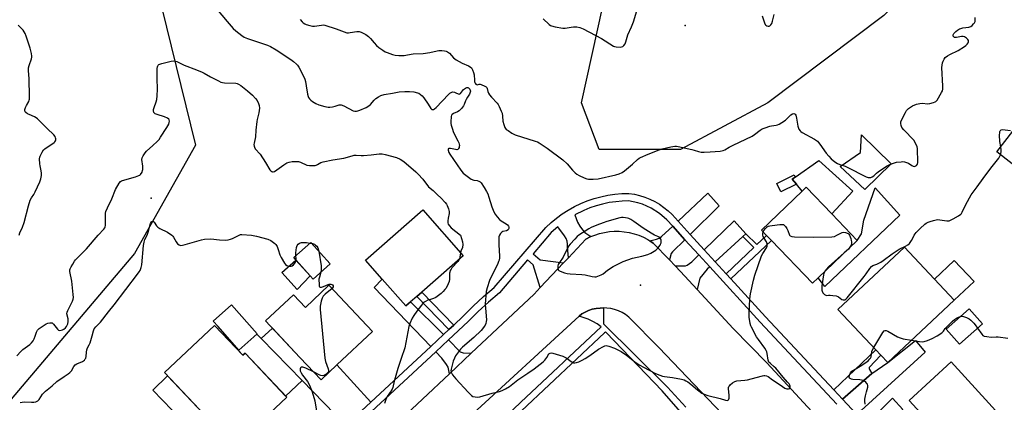
# Model space of a CAD drawing. Units: inches. Extents: x 1291762 to 1297762, y 509450 to 513451.
# Drawn here: x 1292230 to 1292747, y 512912 to 513113 of the extents above; entities that cross this region are included whole.
import ezdxf

# ---------------------------------------------------------------- set-up
doc = ezdxf.new("R2010")
doc.units = ezdxf.units.IN
doc.header["$MEASUREMENT"] = 0
for name, color, linetype in [('BLDG-Footprint', 5, 'Continuous'), ('CULTRL-Pad', 6, 'Continuous'), ('ELEV-Spot Elevation', 7, 'Continuous'), ('NTRL-Trees', 3, 'Continuous'), ('TRANS-Driveway', 251, 'Continuous'), ('TRANS-Non Street Sidewalk', 7, 'Continuous'), ('TRANS-Road', 130, 'Continuous'), ('TRANS-Street Sidewalk', 7, 'Continuous'), ('Undefined', 1, 'Continuous')]:
    doc.layers.add(name, color=color, linetype=linetype)

msp = doc.modelspace()

# ---------------------------------------------------------------- linework, layer by layer
at = {"layer": 'BLDG-Footprint'}
for points, elevation in [([(1292763.17, 513045.67), (1292754.68, 513034.88), (1292743.22, 513043.89), (1292751.7, 513054.68)], 342.9), ([(1292649.41, 512977.74), (1292646.35, 512974.82), (1292624.87, 512997.29), (1292622.31, 512999.95), (1292619.64, 513002.75), (1292641.05, 513023.22), (1292643.13, 513025.22), (1292656.49, 513011.25), (1292669.84, 512997.28)], 330.12), ([(1292435.2, 512965.06), (1292432.69, 512962.86), (1292420.31, 512976.96), (1292411.58, 512986.89), (1292441.66, 513013.32), (1292462.77, 512989.28), (1292441.05, 512970.19), (1292438.41, 512967.88)], 333), ([(1292392.86, 512984.96), (1292383.93, 512976.98), (1292382.44, 512978.66), (1292375, 512987), (1292373.84, 512988.3), (1292382.77, 512996.27)], 334.25), ([(1292720.86, 512965.93), (1292685.95, 512933.18), (1292682.35, 512937.03), (1292679.66, 512939.89), (1292659.79, 512961.07), (1292694.7, 512993.82)], 331.34), ([(1292392.29, 512973.77), (1292415.14, 512949.47), (1292396.47, 512931.91), (1292388.15, 512924.09), (1292377.09, 512935.85), (1292359.05, 512955.04), (1292373.68, 512968.8), (1292379.93, 512962.14)], 334.48), ([(1292352.89, 512946.73), (1292344.96, 512939.71), (1292334.04, 512952.04), (1292331.49, 512954.92), (1292341.09, 512963.42), (1292354.56, 512948.21)], 335.92), ([(1292735.76, 512953.48), (1292723.68, 512942.86), (1292716.72, 512950.76), (1292728.81, 512961.39)], 332.24), ([(1292332.23, 512952.67), (1292347.04, 512937), (1292348.21, 512938.11), (1292370.13, 512914.89), (1292342.66, 512888.95), (1292305.94, 512927.84)], 354.45), ([(1292746.3, 512904), (1292724.3, 512883.78), (1292719.94, 512888.53), (1292717.61, 512891.06), (1292697.24, 512913.23), (1292719.24, 512933.44)], 333.76)]:
    msp.add_lwpolyline(points, close=True, dxfattribs=dict(at, elevation=elevation))
at = {"layer": 'CULTRL-Pad'}
for points in [[(1292687.7, 513037.63), (1292673.88, 513024.01), (1292660.93, 513036.17), (1292671.64, 513043.56), (1292672.13, 513052.85)], [(1292649.76, 513039.34), (1292667.53, 513023.18), (1292656.49, 513011.25), (1292643.13, 513025.22), (1292641.05, 513023.22), (1292638, 513026.84), (1292635.8, 513029.45), (1292637.34, 513030.54)], [(1292692.34, 513010.65), (1292652.84, 512973.19), (1292649.41, 512977.74), (1292669.84, 512997.28), (1292672.13, 513000.8), (1292673.39, 513007.97), (1292679.34, 513025.03)], [(1292382.44, 512978.66), (1292375.69, 512971.55), (1292367.5, 512980.5), (1292374.99, 512987)], [(1292731.31, 512975.74), (1292720.86, 512965.93), (1292710.48, 512977), (1292720.94, 512986.8)], [(1292356.74, 512945.71), (1292378.18, 512923.72), (1292369.51, 512915.54), (1292348.21, 512938.11), (1292347.04, 512937), (1292344.7, 512939.47), (1292344.96, 512939.71), (1292352.89, 512946.73), (1292354.42, 512948.08)]]:
    msp.add_lwpolyline(points, close=True, dxfattribs=at)
at = {"layer": 'ELEV-Spot Elevation'}
for p in [(1292579.46, 513110.19, 326.79), (1292298.89, 513019.52, 333.02), (1292555.99, 512973.73, 328.7)]:
    msp.add_point(p, dxfattribs=at)
at = {"layer": 'NTRL-Trees'}
for points in [[(1291840.76, 513450.75), (1291891.17, 513415.85), (1291934.67, 513450.74), (1292333, 513450.7), (1292318.3, 513443.28), (1292303.43, 513429.79), (1292277.84, 513393.04), (1292244.82, 513331.75), (1292224.64, 513294.3), (1292221.52, 513233.53), (1292304.27, 513120.12), (1292322.23, 513047.42), (1292290.09, 512990.44), (1292202.82, 512887.6), (1292042.96, 512735.78), (1291964.96, 512661.72), (1291800.75, 512539.83), (1291762.18, 512504.89), (1291762.26, 513450.75)], [(1292577.04, 513045.17), (1292534.28, 513045.17), (1292525.11, 513069.61), (1292541.91, 513145.98), (1292578.57, 513182.64), (1292671.74, 513204.02), (1292702.29, 513199.44), (1292716.04, 513182.64), (1292717.56, 513156.67), (1292705.35, 513136.81), (1292683.96, 513115.43), (1292622.87, 513069.61)]]:
    msp.add_lwpolyline(points, close=True, dxfattribs=at)
at = {"layer": 'TRANS-Driveway'}
for points in [[(1292582.18, 513000.46), (1292575.8, 513007.45), (1292591.45, 513022.22), (1292597.37, 513015.41)], [(1292611.41, 513000.84), (1292609.77, 512999.33), (1292595.34, 512986.04), (1292589.49, 512992.45), (1292605.2, 513007.65)], [(1292579.38, 512997.71), (1292572.79, 512991.34), (1292572.16, 512990.48), (1292571.25, 512987.08), (1292562.75, 512995.82), (1292560.95, 512997.02), (1292564.4, 512997.89), (1292565.77, 512998.43), (1292567.12, 512999.41), (1292572.95, 513004.76)], [(1292592.46, 512983.38), (1292591.1, 512982.13), (1292587.26, 512977.44), (1292585.89, 512971.5), (1292577.05, 512981.06), (1292574.23, 512984.03), (1292578.52, 512983.92), (1292579.6, 512984.04), (1292580.48, 512984.34), (1292582.97, 512986.15), (1292586.67, 512989.73)], [(1292452.42, 512947.82), (1292445.8, 512941.65), (1292416.1, 512972.49), (1292420.31, 512976.96), (1292432.69, 512962.86), (1292435.2, 512965.06)], [(1292414.39, 512912.41), (1292401.84, 512900.72), (1292401.2, 512900.12), (1292378.18, 512923.72), (1292356.74, 512945.71), (1292362.62, 512951.24), (1292377.09, 512935.85), (1292388.15, 512924.09), (1292396.47, 512931.91)], [(1292467.07, 512938), (1292455.69, 512927.29), (1292454.95, 512930.63), (1292454.14, 512932.2), (1292451.71, 512935.51), (1292448.52, 512938.83), (1292455.19, 512945.04), (1292461.18, 512938.84), (1292461.77, 512938.52), (1292462.78, 512938.28)], [(1292669.5, 512906.09), (1292662.23, 512913.87), (1292677.58, 512927.34), (1292685.95, 512933.18), (1292700.47, 512944.7), (1292705.62, 512938.57), (1292671.91, 512907.93)], [(1292342.66, 512888.95), (1292339.09, 512885.23), (1292335.29, 512881.8), (1292299.83, 512918.56), (1292307.48, 512926.2)], [(1292680.1, 512894.77), (1292674.6, 512900.65), (1292688.46, 512914.4), (1292693.81, 512908.46)]]:
    msp.add_lwpolyline(points, close=True, dxfattribs=at)
at = {"layer": 'TRANS-Non Street Sidewalk'}
for points in [[(1292638, 513026.84), (1292629.86, 513022.93), (1292627.59, 513027.19), (1292636.85, 513031.72), (1292637.34, 513030.54), (1292635.8, 513029.45)], [(1292603.53, 512977.07), (1292601.04, 512979.79), (1292615.62, 512993.61), (1292609.77, 512999.33), (1292611.41, 513000.84), (1292617.24, 512995.14), (1292622.31, 512999.95), (1292624.87, 512997.29)], [(1292457.85, 512952.87), (1292455.29, 512950.49), (1292438.41, 512967.88), (1292441.05, 512970.19)], [(1292677.58, 512927.34), (1292662.23, 512913.87), (1292657.68, 512918.72), (1292679.66, 512939.9), (1292682.35, 512937.03), (1292676.27, 512930.46), (1292676.19, 512930.02), (1292676.35, 512929.48)]]:
    msp.add_lwpolyline(points, close=True, dxfattribs=at)
at = {"layer": 'TRANS-Road'}
for points in [[(1292427.31, 512900.58), (1292455.69, 512927.29), (1292467.07, 512938), (1292500.09, 512969.08), (1292503.31, 512972.51), (1292515.65, 512985.62), (1292518.13, 512988.25), (1292527.25, 512997.94), (1292529.59, 512999.12), (1292529.95, 512999.29), (1292532.01, 513000.14), (1292534.5, 513000.95), (1292537.06, 513001.55), (1292539.65, 513001.95), (1292542.27, 513002.15), (1292544.89, 513002.13), (1292547.5, 513001.9), (1292550.09, 513001.47), (1292552.63, 513000.83), (1292555.12, 512999.99), (1292557.53, 512998.96), (1292559.85, 512997.74), (1292560.95, 512997.02), (1292562.75, 512995.82), (1292571.25, 512987.08), (1292574.23, 512984.03), (1292577.05, 512981.06), (1292585.89, 512971.5), (1292604.75, 512950.97), (1292622.4, 512932.95), (1292648.13, 512905.08)], [(1292631.95, 512871.61), (1292565.9, 512940.94), (1292549.83, 512957.06), (1292548.13, 512958.31), (1292546.33, 512959.39), (1292544.42, 512960.28), (1292542.44, 512960.99), (1292540.4, 512961.5), (1292538.32, 512961.8), (1292536.63, 512961.86), (1292534.79, 512961.79), (1292532.69, 512961.6), (1292530.64, 512961.15), (1292528.64, 512960.5), (1292525.13, 512958.79), (1292523.74, 512957.51), (1292465.86, 512904.19)]]:
    msp.add_lwpolyline(points, dxfattribs=at)
at = {"layer": 'TRANS-Street Sidewalk'}
for points in [[(1292401.84, 512900.72), (1292414.39, 512912.41), (1292445.8, 512941.65), (1292452.42, 512947.82), (1292455.29, 512950.49), (1292457.85, 512952.87), (1292462.77, 512957.45), (1292468.02, 512962.72), (1292473.47, 512967.77), (1292479.12, 512972.61), (1292506.29, 513004.13), (1292509.01, 513006.67), (1292511.88, 513009.04), (1292514.89, 513011.23), (1292518.03, 513013.24), (1292521.28, 513015.06), (1292524.64, 513016.67), (1292528.08, 513018.08), (1292531.61, 513019.28), (1292535.2, 513020.26), (1292538.84, 513021.03), (1292542.53, 513021.57), (1292546.24, 513021.89), (1292549.96, 513021.99), (1292552.79, 513021.56), (1292555.58, 513020.92), (1292558.31, 513020.07), (1292560.97, 513019.01), (1292563.54, 513017.76), (1292566.01, 513016.31), (1292568.36, 513014.68), (1292570.58, 513012.87), (1292572.66, 513010.9), (1292575.8, 513007.45), (1292582.18, 513000.46), (1292589.49, 512992.45), (1292595.34, 512986.04), (1292601.04, 512979.79), (1292603.53, 512977.07), (1292621.78, 512957.08), (1292657.68, 512918.72), (1292662.23, 512913.87), (1292669.5, 512906.09)], [(1292659.28, 512911.28), (1292618.9, 512954.42), (1292592.46, 512983.38), (1292586.67, 512989.73), (1292579.38, 512997.71), (1292572.95, 513004.76), (1292569.85, 513008.16), (1292566, 513011.54), (1292561.69, 513014.3), (1292557.01, 513016.37), (1292554.56, 513017.14), (1292549.72, 513018.06), (1292546.46, 513017.98), (1292542.98, 513017.68), (1292539.53, 513017.17), (1292536.12, 513016.45), (1292532.76, 513015.53), (1292529.46, 513014.41), (1292526.23, 513013.09), (1292521.5, 513010.7), (1292523, 513006.91), (1292524.18, 513004.81), (1292525.56, 513002.83), (1292526.85, 513001.51), (1292528.28, 513000.35), (1292529.95, 512999.29), (1292529.59, 512999.12), (1292527.25, 512997.94), (1292518.13, 512988.25), (1292517.62, 512993.91), (1292517.65, 512995.43), (1292517.41, 512996.92), (1292516.91, 512998.35), (1292516.16, 512999.67), (1292512.54, 513004.5), (1292509.12, 513001.41), (1292499.58, 512990.35), (1292503.28, 512987.03), (1292515.65, 512985.62), (1292503.31, 512972.51), (1292499.71, 512984.52), (1292496.73, 512987.04), (1292481.9, 512969.83), (1292476.08, 512964.85), (1292470.74, 512959.9), (1292465.49, 512954.63), (1292455.19, 512945.04), (1292448.52, 512938.83), (1292414.75, 512907.4)]]:
    msp.add_lwpolyline(points, dxfattribs=at)
for points in [[(1292473.57, 512893.59, 0), (1292493.16, 512912.35, 0), (1292535.33, 512951.97, 0), (1292533.17, 512953.45, 0), (1292530.9, 512954.75, 0), (1292528.54, 512955.88, 0), (1292523.74, 512957.51, 0), (1292525.13, 512958.79, 0), (1292528.64, 512960.5, 0), (1292530.64, 512961.15, 0), (1292532.69, 512961.6, 0), (1292534.79, 512961.79, 0), (1292536.63, 512961.86, 0), (1292536.63, 512953.57, 0), (1292570.13, 512920.21, 0), (1292579.87, 512909.67, 0)], [(1292577.04, 512907.2, 0), (1292567.49, 512918.28, 0), (1292538.06, 512949, 0), (1292537.6, 512949.05, 0), (1292537.18, 512948.82, 0), (1292478.99, 512894.11, 0)]]:
    msp.add_polyline3d(points, dxfattribs=at)
at = {"layer": 'Undefined'}
msp.add_line((1292382.41, 512995.95, 334), (1292383.16, 512995.83, 334), dxfattribs=at)
for points, elevation in [([(1292333.3, 513119.07), (1292338.8, 513112.35), (1292342.04, 513108.68), (1292343.32, 513107.47), (1292346.53, 513104.96), (1292347.72, 513104.2), (1292349.44, 513103.4), (1292357.91, 513100.69), (1292360.09, 513099.86), (1292361.58, 513099.15), (1292364.51, 513097.42), (1292372.3, 513092.39), (1292373.69, 513091.36), (1292375.23, 513090.02), (1292375.82, 513089.38), (1292376.46, 513088.39), (1292379.09, 513083.35), (1292379.68, 513081.99), (1292379.98, 513080.86), (1292380.41, 513078.54), (1292380.95, 513074.17), (1292381.34, 513072.86), (1292381.58, 513072.39), (1292382.07, 513071.75), (1292382.86, 513070.98), (1292383.74, 513070.3), (1292385.47, 513069.31), (1292387.03, 513068.61), (1292390.13, 513067.76), (1292391.84, 513067.41), (1292392.7, 513067.39), (1292394.14, 513067.56), (1292395.56, 513067.85), (1292397.61, 513068.51), (1292398.31, 513068.58), (1292398.81, 513068.52), (1292400.14, 513068), (1292405.12, 513065.48), (1292405.93, 513065.23), (1292406.72, 513065.19), (1292407.49, 513065.33), (1292408.47, 513065.71), (1292411.79, 513067.22), (1292413.23, 513067.99), (1292414.09, 513068.68), (1292416.14, 513071.06), (1292416.92, 513071.82), (1292418.33, 513072.83), (1292419.56, 513073.45), (1292421.37, 513073.94), (1292425.67, 513074.64), (1292429.27, 513075.34), (1292432.24, 513075.57), (1292434.62, 513075.62), (1292436.87, 513075.34), (1292438.8, 513074.95), (1292439.56, 513074.66), (1292440.43, 513074.08), (1292441.22, 513073.32), (1292442.1, 513072.17), (1292444.47, 513068.85), (1292445.86, 513066.65), (1292446.39, 513066.15), (1292446.82, 513066.07), (1292447.28, 513066.18), (1292447.74, 513066.41), (1292448.63, 513067.1), (1292455.17, 513074.02), (1292455.8, 513074.62), (1292456.47, 513075.11), (1292457.21, 513075.31), (1292458.24, 513075.21), (1292459.01, 513074.92), (1292460.21, 513074.26), (1292460.78, 513074.2), (1292461.35, 513074.58), (1292462.98, 513076.56), (1292464.08, 513077.35), (1292464.77, 513077.63), (1292465.22, 513077.67), (1292465.65, 513077.5), (1292466.04, 513077.18), (1292466.37, 513076.77), (1292466.6, 513076.3), (1292466.67, 513075.78), (1292466.58, 513075.25), (1292466.11, 513074.23), (1292465.03, 513072.59), (1292464.36, 513071.4), (1292464.04, 513070.64), (1292463.41, 513068.72), (1292463.04, 513067.97), (1292462.01, 513066.69), (1292460.67, 513065.43), (1292459.82, 513064.92), (1292457.73, 513063.96), (1292457.06, 513063.51), (1292456.78, 513063.12), (1292456.57, 513062.38), (1292456.38, 513059.57), (1292456.4, 513058.72), (1292456.54, 513057.89), (1292457.04, 513056.25), (1292457.84, 513054.11), (1292460.08, 513049.73), (1292460.54, 513048.66), (1292460.74, 513047.89), (1292460.84, 513047.11), (1292460.82, 513046.61), (1292460.69, 513046.08), (1292460.47, 513045.61), (1292460.17, 513045.24), (1292459.99, 513045.11), (1292459.54, 513045), (1292458.76, 513045.06), (1292456.26, 513045.56), (1292455.33, 513045.6), (1292455.02, 513045.47), (1292454.93, 513045.32), (1292454.92, 513044.66), (1292455.27, 513043.6), (1292455.85, 513042.58), (1292461.59, 513034.28), (1292462.85, 513032.66), (1292464.86, 513031.01), (1292467, 513029.55), (1292468.4, 513029.03), (1292470.28, 513028.75), (1292471.03, 513028.54), (1292471.7, 513028.1), (1292472.25, 513027.49), (1292473.85, 513025.15), (1292475.14, 513022.96), (1292475.79, 513021.71), (1292476.38, 513020.03), (1292477.87, 513014.98), (1292478.95, 513012.33), (1292479.59, 513011.06), (1292480.66, 513009.64), (1292481.86, 513008.34), (1292482.79, 513007.64), (1292485.52, 513005.96), (1292486.14, 513005.45), (1292486.62, 513004.85), (1292486.8, 513004.38), (1292486.84, 513003.66), (1292486.72, 513003.22), (1292486.43, 513002.86), (1292485.56, 513002.36), (1292483.68, 513001.95), (1292483.13, 513001.68), (1292482.4, 513000.92), (1292481.85, 513000)], 330), ([(1292229.5, 513000), (1292229.93, 513001.24), (1292231.23, 513004.25), (1292232.15, 513006.76), (1292234.43, 513015.51), (1292235.38, 513018.48), (1292235.96, 513019.75), (1292237.16, 513021.52), (1292237.85, 513022.79), (1292240.3, 513028.11), (1292240.9, 513029.76), (1292241.19, 513031.49), (1292241.25, 513032.66), (1292241.08, 513033.82), (1292240.48, 513036.43), (1292240.32, 513037.59), (1292240.24, 513040.22), (1292240.34, 513041.07), (1292240.51, 513041.61), (1292241.52, 513043.68), (1292242.32, 513044.85), (1292243.22, 513045.61), (1292246.76, 513047.91), (1292247.93, 513048.78), (1292248.32, 513049.16), (1292248.61, 513049.6), (1292248.73, 513050.1), (1292248.72, 513050.65), (1292248.63, 513051.21), (1292248.37, 513051.9), (1292247.74, 513052.86), (1292244.22, 513056.14), (1292239.17, 513061.22), (1292238.49, 513061.78), (1292237.65, 513062.27), (1292234.69, 513063.42), (1292233.96, 513063.78), (1292233.04, 513064.48), (1292232.69, 513064.89), (1292232.47, 513065.34), (1292232.49, 513066.11), (1292232.83, 513067.2), (1292233.33, 513068.27), (1292234.53, 513070.23), (1292234.8, 513071), (1292234.88, 513071.57), (1292234.92, 513073.03), (1292234.71, 513082.18), (1292234.46, 513086.6), (1292234.46, 513087.97), (1292234.69, 513089.29), (1292235.93, 513092.71), (1292236.1, 513093.53), (1292236.14, 513094.09), (1292235.97, 513095.53), (1292235.37, 513098.42), (1292233.28, 513104.73), (1292232.74, 513106.02), (1292232.22, 513106.98), (1292231.53, 513107.85), (1292228.96, 513110.5)], 330), ([(1292271.09, 513000), (1292273.98, 513003.22), (1292274.47, 513003.89), (1292274.71, 513004.38), (1292274.88, 513005.2), (1292274.92, 513006.08), (1292274.8, 513010.74), (1292274.9, 513011.58), (1292275.13, 513012.44), (1292275.9, 513014.38), (1292278.29, 513019.21), (1292280.22, 513023.99), (1292282.12, 513027.39), (1292282.81, 513028.3), (1292283.25, 513028.63), (1292283.76, 513028.86), (1292290.65, 513030.7), (1292292.44, 513031.41), (1292292.89, 513031.68), (1292293.3, 513032.03), (1292294.07, 513033.25), (1292294.41, 513034.07), (1292294.53, 513034.62), (1292294.55, 513036.35), (1292294.06, 513039.87), (1292294.16, 513040.69), (1292294.61, 513041.69), (1292295.68, 513043.38), (1292296.37, 513044.27), (1292299.78, 513047.26), (1292301.97, 513049.29), (1292303, 513050.35), (1292303.87, 513051.55), (1292307.11, 513056.57), (1292308.11, 513058.42), (1292308.41, 513059.25), (1292308.52, 513060.03), (1292308.38, 513060.69), (1292308.11, 513061.07), (1292307.45, 513061.55), (1292305.82, 513062.28), (1292302.06, 513063.41), (1292301, 513063.83), (1292300.59, 513064.14), (1292300.34, 513064.56), (1292300.15, 513065.33), (1292300.14, 513066.15), (1292300.44, 513067.23), (1292301.59, 513070.17), (1292301.84, 513071.29), (1292302.1, 513073.3), (1292302.19, 513076.84), (1292301.97, 513082.43), (1292302.1, 513087.65), (1292302.19, 513088.48), (1292302.33, 513088.97), (1292302.6, 513089.38), (1292302.98, 513089.68), (1292304.45, 513090.34), (1292309.39, 513091.54), (1292310.76, 513091.71), (1292311.57, 513091.58), (1292312.37, 513091.32), (1292316.3, 513089.39), (1292322.74, 513087.02), (1292325.74, 513085.8), (1292326.78, 513085.27), (1292330.06, 513083.35), (1292334.18, 513081.14), (1292335.49, 513080.54), (1292336.32, 513080.33), (1292337.46, 513080.19), (1292343.32, 513079.89), (1292344.12, 513079.74), (1292344.78, 513079.49), (1292346, 513078.71), (1292349.47, 513075.99), (1292352.05, 513073.59), (1292353.7, 513071.92), (1292354.51, 513070.78), (1292355.28, 513069.31), (1292355.6, 513068.21), (1292355.74, 513066.75), (1292355.45, 513064.42), (1292354.65, 513060.94), (1292354.47, 513059.81), (1292353.89, 513055.22), (1292353.7, 513051.73), (1292352.94, 513048.48), (1292352.9, 513047.64), (1292353, 513046.81), (1292353.18, 513046.27), (1292353.59, 513045.5), (1292356.08, 513042.6), (1292358.95, 513038.25), (1292361.3, 513034.49), (1292361.81, 513033.82), (1292362.21, 513033.48), (1292362.6, 513033.33), (1292363.02, 513033.31), (1292363.71, 513033.58), (1292368.55, 513037.08), (1292370.24, 513038.13), (1292371.32, 513038.47), (1292373.06, 513038.73), (1292374.71, 513038.81), (1292376.3, 513038.7), (1292377.42, 513038.36), (1292380.69, 513036.88), (1292382.11, 513036.68), (1292384.16, 513036.64), (1292385.02, 513036.72), (1292385.55, 513036.87), (1292386.27, 513037.21), (1292387.97, 513038.22), (1292389.34, 513038.69), (1292394.29, 513039.67), (1292400.18, 513040.6), (1292404.48, 513041.82), (1292405.55, 513042.05), (1292406.68, 513042.09), (1292409.27, 513041.92), (1292410.43, 513041.93), (1292414.57, 513042.29), (1292418.62, 513042.75), (1292420.23, 513042.79), (1292421.87, 513042.5), (1292427.84, 513040.81), (1292429.68, 513040), (1292431.64, 513038.81), (1292437.94, 513033.41), (1292439.19, 513032.14), (1292441.56, 513029.47), (1292444.69, 513025.51), (1292447.09, 513023.53), (1292449.33, 513021.31), (1292451.18, 513019.73), (1292453.35, 513017.32), (1292454.06, 513016.38), (1292454.49, 513015.6), (1292455.12, 513013.94), (1292455.49, 513012.52), (1292455.45, 513011.43), (1292454.9, 513008.99), (1292454.71, 513007.64), (1292454.74, 513006.59), (1292454.98, 513005.85), (1292455.57, 513004.97), (1292456.55, 513003.99), (1292461.48, 513000)], 332), ([(1292745.32, 513046.56), (1292744.92, 513049.38), (1292744.77, 513052.6), (1292744.8, 513054.03), (1292744.91, 513054.55), (1292745.12, 513054.95), (1292745.62, 513055.36), (1292746.34, 513055.53), (1292750.47, 513055.11)], 330), ([(1292745.23, 513042.31), (1292745.41, 513043.06), (1292745.5, 513043.87), (1292745.48, 513044.96), (1292745.32, 513046.56)], 330), ([(1292699.92, 513000), (1292700.95, 513001.52), (1292702.93, 513003.59), (1292705.53, 513005.89), (1292706.23, 513006.38), (1292707.23, 513006.93), (1292708.32, 513007.33), (1292710.01, 513007.8), (1292711.43, 513008.13), (1292712.29, 513008.24), (1292713.4, 513008.17), (1292716.99, 513007.61), (1292717.73, 513007.59), (1292718.24, 513007.68), (1292719.02, 513007.98), (1292720.3, 513008.67), (1292723.11, 513010.25), (1292724.28, 513011.06), (1292724.65, 513011.47), (1292725.09, 513012.19), (1292726.97, 513016.13), (1292729.8, 513021.32), (1292733, 513025.44), (1292736.17, 513029.92), (1292740.16, 513035.28), (1292744.27, 513040.56), (1292744.91, 513041.52), (1292745.23, 513042.31)], 330), ([(1292296.75, 513000), (1292297.28, 513001.57), (1292298.53, 513006.2), (1292299, 513007.08), (1292299.31, 513007.31), (1292299.48, 513007.34), (1292300.04, 513007.19), (1292300.4, 513006.9), (1292301.65, 513005), (1292302.02, 513004.57), (1292302.45, 513004.21), (1292303.45, 513003.62), (1292307.39, 513001.65), (1292309.69, 513000)], 334), ([(1292563.44, 513000), (1292561.59, 513001.08), (1292557.48, 513003.7), (1292552.47, 513007.3), (1292550.98, 513008.24), (1292549.95, 513008.78), (1292549.16, 513009.08), (1292548.06, 513009.27), (1292546.95, 513009.36), (1292546.1, 513009.31), (1292545.23, 513009.13), (1292538.31, 513007.24), (1292536.37, 513006.61), (1292533.14, 513005.4), (1292530.16, 513004.09), (1292528.84, 513003.42), (1292523.63, 513000)], 328), ([(1292620.55, 513001.8), (1292620.89, 513002.49), (1292621.76, 513003.6), (1292622.53, 513004.37), (1292623.22, 513004.77), (1292624.03, 513004.99), (1292625.17, 513005.16), (1292629.22, 513005.67), (1292630.62, 513005.72), (1292631.12, 513005.61), (1292631.73, 513005.17), (1292632.28, 513004.56), (1292632.93, 513003.64), (1292633.46, 513002.57), (1292634.25, 513000)], 330), ([(1292230.08, 512912.12), (1292231.14, 512912.38), (1292232.43, 512912.46), (1292235.99, 512912.3), (1292237.17, 512912.32), (1292238.29, 512912.52), (1292239.29, 512912.96), (1292240, 512913.74), (1292241.82, 512916.56), (1292243.33, 512918.18), (1292246.82, 512920.9), (1292249.39, 512923.11), (1292253.19, 512925.89), (1292255.31, 512927.19), (1292256.16, 512927.86), (1292256.96, 512928.84), (1292258.21, 512931.14), (1292258.9, 512931.93), (1292259.84, 512932.49), (1292262.71, 512933.72), (1292263.77, 512934.48), (1292264.26, 512935.05), (1292264.48, 512935.51), (1292264.65, 512936.32), (1292264.87, 512938.62), (1292265.13, 512939.9), (1292265.5, 512940.9), (1292266.34, 512942.45), (1292266.78, 512943.52), (1292267.87, 512947.17), (1292268.56, 512949.88), (1292268.95, 512950.82), (1292269.81, 512951.88), (1292272.31, 512954.44), (1292276.38, 512959.74), (1292279.49, 512963.41), (1292291.76, 512979.64), (1292292.61, 512980.85), (1292293.02, 512981.58), (1292293.68, 512983.1), (1292294.03, 512984.42), (1292294.9, 512994.62), (1292295.12, 512996.37), (1292295.6, 512997.73), (1292296.75, 513000)], 334), ([(1292309.69, 513000), (1292310.21, 512999.52), (1292310.63, 512998.96), (1292311.95, 512996.65), (1292312.77, 512995.55), (1292313.56, 512994.95), (1292314, 512994.79), (1292314.5, 512994.73), (1292315.31, 512994.82), (1292316.7, 512995.15), (1292325.31, 512997.66), (1292326.96, 512998.01), (1292330.2, 512998.07), (1292334.87, 512997.61), (1292337.83, 512997.5), (1292339.27, 512997.59), (1292340.57, 512997.91), (1292341.61, 512998.29), (1292345.06, 513000)], 334), ([(1292345.06, 513000), (1292345.86, 513000.35), (1292346.53, 513000.47), (1292351.58, 513000)], 334), ([(1292351.58, 513000), (1292354.3, 512999.48), (1292360.11, 512998), (1292361.69, 512997.22), (1292363.9, 512995.78), (1292364.48, 512995.17), (1292365.03, 512994.16), (1292365.67, 512992.52), (1292366.56, 512989.69), (1292367.2, 512988.36), (1292369.02, 512985.29), (1292369.55, 512984.61), (1292370.1, 512984.16), (1292370.84, 512983.88), (1292371.69, 512983.76), (1292372.52, 512983.82), (1292373.01, 512984.01), (1292373.63, 512984.52), (1292374.52, 512985.59), (1292374.92, 512986.3), (1292375.07, 512986.92)], 334), ([(1292481.85, 513000), (1292481.62, 512999.17), (1292481.5, 512997.35), (1292481.55, 512994.99), (1292481.91, 512989.04), (1292481.9, 512988.15), (1292481.7, 512987.01), (1292481.45, 512986.18), (1292480.99, 512985.12), (1292476.7, 512976.29), (1292475.4, 512972.44), (1292474.89, 512970.47), (1292474.42, 512963.75), (1292474.5, 512961.7), (1292475.02, 512955.6), (1292475, 512954.74), (1292474.74, 512953.63), (1292474.4, 512952.84), (1292473.94, 512952.09), (1292473.08, 512950.88), (1292472.32, 512949.97), (1292468.41, 512946.34), (1292462.42, 512941.19), (1292461.46, 512940.14), (1292459.83, 512938.04), (1292458.81, 512936.61), (1292458.21, 512935.42), (1292457.67, 512933.78), (1292456.52, 512929.59), (1292456.43, 512928.75), (1292456.5, 512928.11), (1292456.8, 512927.41), (1292457.3, 512926.7), (1292459.04, 512924.66), (1292465.5, 512917.52), (1292467.28, 512915.75), (1292467.99, 512915.36), (1292469.08, 512915.11), (1292470.53, 512914.98), (1292471.67, 512915.06), (1292478.11, 512917.06), (1292481.97, 512917.87), (1292483.31, 512918.4), (1292485.14, 512919.3), (1292487.2, 512920.63), (1292491.6, 512924.06), (1292496.83, 512927.53), (1292500.14, 512929.82), (1292503.27, 512932.29), (1292504.85, 512933.59), (1292505.69, 512934.4), (1292506.76, 512935.77), (1292507.91, 512937.68), (1292508.19, 512937.96), (1292508.54, 512938.14), (1292509.2, 512938.23), (1292510.04, 512938.09), (1292515.18, 512936.5), (1292515.97, 512936.14), (1292516.9, 512935.58), (1292520.04, 512933.29), (1292520.76, 512932.99), (1292521.59, 512932.97), (1292522.45, 512933.13), (1292523.58, 512933.48), (1292525.45, 512934.39), (1292526.97, 512935.29), (1292529.35, 512936.88), (1292533.97, 512940.18), (1292536.62, 512941.65), (1292537.37, 512941.94), (1292538.07, 512942.04), (1292539.42, 512941.77), (1292542.39, 512940.69), (1292543.72, 512940.07), (1292545.8, 512938.93), (1292548.66, 512937.09), (1292553.13, 512933.54), (1292555.63, 512931.78), (1292557.64, 512930.67), (1292563.89, 512927.47), (1292566.23, 512926.46), (1292567.56, 512926), (1292568.71, 512925.81), (1292572.82, 512925.35), (1292577.53, 512924.47), (1292578.93, 512924.07), (1292579.91, 512923.61), (1292580.86, 512923.04), (1292582.49, 512921.76), (1292585.95, 512918.82), (1292588.32, 512917.13), (1292589.5, 512916.45), (1292591.33, 512915.78), (1292597.96, 512914.2), (1292600.77, 512913.32), (1292601.53, 512913.22), (1292601.97, 512913.29), (1292602.28, 512913.54), (1292602.45, 512913.96), (1292602.55, 512914.47), (1292602.61, 512915.9), (1292602.3, 512919.47), (1292602.33, 512920.02), (1292602.46, 512920.53), (1292602.73, 512920.96), (1292603.11, 512921.35), (1292604.45, 512922.4), (1292605.65, 512923.18), (1292606.7, 512923.56), (1292610.8, 512923.91), (1292612.21, 512924.12), (1292614.17, 512924.58), (1292620.07, 512926.21), (1292620.91, 512926.36), (1292621.45, 512926.38), (1292622.16, 512926.21), (1292623.09, 512925.74), (1292625.45, 512924.04), (1292627.86, 512922.46), (1292630.66, 512920.48), (1292631.9, 512919.74), (1292632.96, 512919.36), (1292633.76, 512919.34), (1292634.43, 512919.56), (1292634.58, 512919.69), (1292634.72, 512920.04), (1292634.69, 512920.7), (1292634.52, 512921.18), (1292634.07, 512921.89), (1292633.36, 512922.8), (1292630.96, 512925.52), (1292627.08, 512930.22), (1292626.29, 512930.97), (1292624.27, 512932.6), (1292623.48, 512933.42), (1292623.24, 512933.88), (1292623.09, 512934.37), (1292622.56, 512937.92), (1292622.37, 512938.74), (1292622.07, 512939.53), (1292621.29, 512940.74), (1292617.99, 512945.22), (1292617.06, 512946.67), (1292614.28, 512951.67), (1292613.94, 512952.47), (1292613.67, 512953.58), (1292613.2, 512957.04), (1292613.07, 512958.77), (1292613.51, 512966.56), (1292613.83, 512969.3), (1292615.33, 512976.47), (1292616.03, 512979), (1292619.68, 512989.2), (1292620.33, 512990.5), (1292622.29, 512993.37), (1292622.67, 512994.37), (1292622.62, 512995.44), (1292622.31, 512996.5), (1292620.94, 512998.57), (1292620.55, 512999.39), (1292620.36, 513000)], 330), ([(1292461.48, 513000), (1292462.47, 512996.63), (1292462.66, 512995.26), (1292462.45, 512993.67), (1292461.67, 512991.69), (1292461.43, 512990.81)], 332), ([(1292523.63, 513000), (1292522.81, 512999.36), (1292521.48, 512998.05), (1292519.07, 512995.39), (1292518.2, 512994.22), (1292515.42, 512988.6), (1292513.42, 512985.67), (1292512.84, 512984.68), (1292512.58, 512983.93), (1292512.51, 512983.37), (1292512.55, 512982.54), (1292512.69, 512982.04), (1292512.81, 512981.83), (1292513.17, 512981.49), (1292513.9, 512981.11), (1292516.11, 512980.32), (1292517.52, 512979.93), (1292518.99, 512979.78), (1292525.21, 512979.48), (1292526.92, 512979.16), (1292530.57, 512978.28), (1292531.97, 512978.11), (1292532.79, 512978.23), (1292533.59, 512978.46), (1292535.41, 512979.2), (1292536.33, 512979.81), (1292538.77, 512981.68), (1292541.66, 512983.55), (1292543.44, 512984.53), (1292546.85, 512986.16), (1292551.9, 512987.96), (1292556.75, 512989.05), (1292559.92, 512989.9), (1292561.5, 512990.66), (1292564.01, 512992.2), (1292565.1, 512993.17), (1292566.34, 512994.82), (1292566.58, 512995.32), (1292566.81, 512996.09), (1292566.93, 512997.39), (1292566.72, 512998.06), (1292566.11, 512998.79), (1292565.19, 512999.31), (1292563.44, 513000)], 328), ([(1292620.36, 513000), (1292620.34, 513000.96), (1292620.55, 513001.8)], 330), ([(1292634.25, 513000), (1292634.72, 512999.74), (1292635.63, 512999.43), (1292637.01, 512999.2), (1292647.15, 512999.07), (1292656.65, 512999.15), (1292658.06, 512999.46), (1292659.23, 513000)], 330), ([(1292652.97, 512981.14), (1292652.41, 512980.01), (1292652.16, 512979.2), (1292651.39, 512973.44), (1292651.31, 512971.98), (1292651.35, 512971.12), (1292651.47, 512970.58), (1292651.87, 512969.86), (1292652.79, 512968.83), (1292653.45, 512968.47), (1292653.94, 512968.44), (1292654.86, 512968.58), (1292655.7, 512968.59), (1292657.13, 512968.44), (1292658.84, 512968.14), (1292659.64, 512967.88), (1292660.12, 512967.62), (1292661.83, 512966.25), (1292662.58, 512966.02), (1292663.32, 512966.09), (1292663.98, 512966.53), (1292664.57, 512967.17), (1292673.6, 512978.38), (1292674.65, 512979.79), (1292676.46, 512982.59), (1292677.38, 512983.67), (1292678.08, 512984.09), (1292680.21, 512984.87), (1292682.31, 512985.91), (1292683.48, 512986.69), (1292688.24, 512990.22), (1292690.91, 512992.09), (1292691.94, 512992.67), (1292695.31, 512994.27), (1292696.52, 512994.97), (1292697.32, 512995.73), (1292698.51, 512997.33), (1292699.22, 512998.52), (1292699.92, 513000)], 330), ([(1292659.23, 513000), (1292662.03, 513001.45), (1292662.85, 513001.67), (1292663.83, 513001.45), (1292665.09, 513000.99), (1292665.49, 513000.63), (1292665.85, 513000)], 330), ([(1292665.85, 513000), (1292666.24, 512999.18), (1292666.58, 512998.24), (1292666.8, 512997.31), (1292666.87, 512996.5), (1292666.85, 512995.64), (1292666.69, 512994.81), (1292666.09, 512993.69)], 330), ([(1292374.88, 512989.23), (1292374.86, 512990.84), (1292375.23, 512993.51), (1292375.54, 512994.61), (1292376.05, 512995.43), (1292376.84, 512995.92), (1292377.82, 512996.15), (1292380.59, 512996.14), (1292382.41, 512995.95)], 334), ([(1292383.16, 512995.83), (1292384.14, 512995.58), (1292384.64, 512995.34), (1292385.29, 512994.85), (1292385.88, 512994.27), (1292386.47, 512993.35), (1292386.91, 512991.63)], 334), ([(1292386.91, 512991.63), (1292388.23, 512984.03), (1292388.27, 512982.12), (1292388.05, 512980.66)], 334), ([(1292461.43, 512990.81), (1292461.15, 512988.48), (1292460.95, 512987.68)], 332), ([(1292663.03, 512990.77), (1292654.87, 512983.49), (1292653.69, 512982.25), (1292652.97, 512981.14)], 330), ([(1292666.09, 512993.69), (1292665.29, 512992.8), (1292663.03, 512990.77)], 330), ([(1292375.07, 512986.92), (1292375.06, 512987.65), (1292374.88, 512989.23)], 334), ([(1292460.95, 512987.68), (1292460.53, 512986.95), (1292459.99, 512986.27), (1292456.96, 512982.98), (1292456.46, 512982.26), (1292456.05, 512981.49), (1292455.76, 512980.68), (1292455.66, 512980.12), (1292455.62, 512976.92), (1292455.43, 512975.66), (1292454.41, 512973.36), (1292453.73, 512972.13), (1292453.24, 512971.45), (1292452.32, 512970.39), (1292451.32, 512969.41), (1292449.92, 512968.35), (1292448.47, 512967.37), (1292447.22, 512966.74), (1292445.08, 512966.15), (1292444.28, 512965.85), (1292442.99, 512965.23), (1292442.05, 512964.62), (1292440.9, 512963.33), (1292438.45, 512960.06), (1292436.88, 512957.9), (1292436.06, 512956.52), (1292434.86, 512953.65), (1292434.31, 512952.03), (1292432.25, 512940.91), (1292430.27, 512935.34), (1292428.54, 512930.01), (1292427.15, 512925.07), (1292426.62, 512923.4), (1292425.84, 512919.97), (1292425.52, 512919.19), (1292424.95, 512918.23), (1292422.91, 512915.24), (1292422.23, 512913.78), (1292421.56, 512911.63)], 332), ([(1292388.05, 512980.66), (1292387.26, 512978.03), (1292387.05, 512976.89), (1292387.12, 512974.03), (1292387.24, 512973.28), (1292387.4, 512972.89), (1292387.7, 512972.7), (1292388.39, 512972.77), (1292389.49, 512973.14), (1292391.9, 512974.17), (1292392.44, 512974.28), (1292393.25, 512974.28), (1292393.75, 512974.18), (1292394.17, 512973.99), (1292394.54, 512973.48), (1292394.59, 512973.08), (1292394.53, 512972.87), (1292393.92, 512972.04)], 334), ([(1292393.92, 512972.04), (1292390.29, 512969), (1292389.3, 512967.96), (1292388.8, 512966.97), (1292388.24, 512965.34), (1292387.78, 512963.69), (1292387.67, 512962.84), (1292387.74, 512961.07), (1292390.09, 512935.5), (1292390.49, 512933.77), (1292391.95, 512929.81), (1292392.11, 512928.98), (1292392.06, 512928.5), (1292391.89, 512928.09), (1292391.61, 512927.69), (1292390.66, 512926.83), (1292389.78, 512926.34), (1292388.85, 512926.14), (1292388.12, 512926.25), (1292387.58, 512926.44), (1292384.26, 512928.23)], 334), ([(1292698.42, 512944.88), (1292702.56, 512944.12), (1292704, 512944.01), (1292705.12, 512944.2), (1292706.78, 512944.69), (1292709.35, 512945.81), (1292712, 512947.18), (1292714.31, 512948.77), (1292715.32, 512949.67), (1292716.13, 512950.98), (1292716.64, 512951.61), (1292720.06, 512954.95), (1292720.98, 512955.69), (1292722.1, 512956.41), (1292723.16, 512956.94), (1292724.21, 512957.35)], 332), ([(1292724.21, 512957.35), (1292725.05, 512957.5), (1292725.84, 512957.38), (1292727.42, 512956.76), (1292728.68, 512956.09), (1292729.58, 512955.39), (1292731.24, 512953.78), (1292731.95, 512952.92), (1292733.18, 512951.21)], 332), ([(1292678.61, 512941.01), (1292683.44, 512948.88), (1292684.11, 512949.74), (1292684.61, 512950.04), (1292685.21, 512949.99), (1292685.97, 512949.67), (1292691.11, 512946.7), (1292692.44, 512946.06), (1292694.14, 512945.64), (1292698.42, 512944.88)], 332), ([(1292733.18, 512951.21), (1292735.39, 512948.03), (1292735.96, 512947.43), (1292736.66, 512947.06), (1292738.03, 512946.78), (1292740.32, 512946.55), (1292742.86, 512946.72), (1292744.02, 512946.68), (1292749.01, 512945.92)], 332), ([(1292674.01, 512911.35), (1292673.89, 512912.77), (1292673.98, 512913.92), (1292674.31, 512915.67), (1292674.76, 512917.7), (1292675.42, 512920.12), (1292675.47, 512920.97), (1292675.32, 512921.75), (1292675.03, 512922.2), (1292674.43, 512922.81), (1292673.74, 512923.34), (1292672.98, 512923.75), (1292672.19, 512923.96), (1292671.35, 512924.07), (1292667.69, 512924.29), (1292666.9, 512924.41), (1292666.25, 512924.69), (1292665.94, 512925.01), (1292665.76, 512925.4), (1292665.8, 512926.17), (1292666.07, 512926.98), (1292666.47, 512927.78), (1292667.12, 512928.54), (1292668.02, 512929.19), (1292672.31, 512931.72), (1292675.59, 512934.09), (1292676.61, 512935.03), (1292676.9, 512935.43), (1292677.17, 512936.07), (1292677.6, 512939.03), (1292677.92, 512939.82), (1292678.61, 512941.01)], 332), ([(1292384.26, 512928.23), (1292380.22, 512930.12), (1292378.64, 512930.73), (1292378.17, 512930.8), (1292377.68, 512930.63), (1292377.42, 512930.28), (1292377.26, 512929.83), (1292377.19, 512929.32), (1292377.22, 512928.8), (1292377.65, 512927.77), (1292378.47, 512926.55), (1292380.97, 512923.26), (1292382.06, 512921.29), (1292383.51, 512917.72), (1292384.95, 512913.05), (1292385.92, 512906.55)], 334)]:
    msp.add_lwpolyline(points, dxfattribs=dict(at, elevation=elevation))
for points in [[(1292377.25, 513113.41, 328), (1292378.16, 513112.25, 328), (1292378.76, 513111.66, 328), (1292379.57, 513111.11, 328), (1292380.31, 513110.77, 328), (1292382.23, 513110.19, 328), (1292383.63, 513109.9, 328), (1292384.75, 513109.93, 328), (1292388.44, 513110.5, 328), (1292389.3, 513110.53, 328), (1292390.16, 513110.41, 328), (1292396.02, 513108.46, 328), (1292400.33, 513106.84, 328), (1292401.69, 513106.47, 328), (1292402.56, 513106.45, 328), (1292403.44, 513106.53, 328), (1292407, 513107.12, 328), (1292408.11, 513107.02, 328), (1292409.21, 513106.71, 328), (1292411.7, 513105.5, 328), (1292413.12, 513104.5, 328), (1292414.17, 513103.5, 328), (1292416.06, 513101.11, 328), (1292417.36, 513099.66, 328), (1292418.48, 513098.74, 328), (1292420.66, 513097.22, 328), (1292421.9, 513096.45, 328), (1292422.88, 513096, 328), (1292425.65, 513095.06, 328), (1292427.06, 513094.69, 328), (1292429.04, 513094.52, 328), (1292431.89, 513094.49, 328), (1292432.73, 513094.6, 328), (1292435.49, 513095.24, 328), (1292436.6, 513095.42, 328), (1292441.77, 513095.49, 328), (1292445.28, 513096.11, 328), (1292449.25, 513096.98, 328), (1292450.1, 513097.08, 328), (1292451.58, 513097.07, 328), (1292453.05, 513096.95, 328), (1292453.87, 513096.76, 328), (1292454.64, 513096.45, 328), (1292455.69, 513095.68, 328), (1292457.8, 513093.33, 328), (1292459.18, 513092.21, 328), (1292462.33, 513090.5, 328), (1292465.65, 513089.13, 328), (1292466.59, 513088.55, 328), (1292467.17, 513088.03, 328), (1292467.83, 513086.99, 328), (1292468.3, 513085.6, 328), (1292468.54, 513084.3, 328), (1292468.72, 513081.47, 328), (1292468.85, 513080.64, 328), (1292469.1, 513079.96, 328), (1292469.52, 513079.43, 328), (1292470.14, 513079.16, 328), (1292471.28, 513079.42, 328), (1292471.78, 513079.4, 328), (1292472.3, 513079.27, 328), (1292474.17, 513078.46, 328), (1292474.87, 513078.01, 328), (1292475.22, 513077.64, 328), (1292475.39, 513077.23, 328), (1292475.76, 513075.56, 328), (1292476.13, 513074.77, 328), (1292476.74, 513073.75, 328), (1292477.65, 513072.59, 328), (1292480.76, 513069.46, 328), (1292481.25, 513068.74, 328), (1292481.78, 513067.68, 328), (1292482.87, 513065.24, 328), (1292483.27, 513064.13, 328), (1292483.54, 513062.58, 328), (1292483.76, 513059.96, 328), (1292484.18, 513058.22, 328), (1292484.81, 513056.57, 328), (1292485.11, 513056.08, 328), (1292485.5, 513055.68, 328), (1292486.41, 513054.99, 328), (1292488.38, 513053.71, 328), (1292490.15, 513052.74, 328), (1292500.72, 513049.46, 328), (1292501.82, 513049.06, 328), (1292502.84, 513048.53, 328), (1292506.96, 513045.8, 328), (1292515.23, 513039.73, 328), (1292517.56, 513037.53, 328), (1292520.32, 513034.3, 328), (1292521.72, 513032.87, 328), (1292522.57, 513032.11, 328), (1292523.81, 513031.37, 328), (1292526.46, 513030.15, 328), (1292527.82, 513029.63, 328), (1292528.65, 513029.47, 328), (1292531.2, 513029.42, 328), (1292533.8, 513029.74, 328), (1292543.15, 513031.8, 328), (1292544.86, 513032.29, 328), (1292546.41, 513033.01, 328), (1292547.59, 513033.81, 328), (1292551.8, 513037.4, 328), (1292554.5, 513039.9, 328), (1292555.26, 513040.47, 328), (1292555.95, 513040.86, 328), (1292560.13, 513042.66, 328), (1292565.8, 513044.85, 328), (1292567.47, 513045.36, 328), (1292571.99, 513046.51, 328), (1292574, 513046.77, 328), (1292574.87, 513046.77, 328), (1292575.75, 513046.66, 328), (1292583.06, 513045.09, 328), (1292584.22, 513044.79, 328), (1292586.52, 513043.98, 328), (1292587.97, 513043.73, 328), (1292589.44, 513043.72, 328), (1292592.68, 513043.9, 328), (1292597.97, 513044.28, 328), (1292599.39, 513044.53, 328), (1292600.41, 513044.98, 328), (1292602.61, 513046.3, 328), (1292604.65, 513047.41, 328), (1292614.76, 513052.15, 328), (1292615.96, 513052.92, 328), (1292618.86, 513055.19, 328), (1292620, 513055.9, 328), (1292621.59, 513056.52, 328), (1292624.03, 513057.32, 328), (1292624.87, 513057.5, 328), (1292627.24, 513057.8, 328), (1292628.06, 513058.03, 328), (1292628.84, 513058.36, 328), (1292630.3, 513059.24, 328), (1292632.17, 513060.56, 328), (1292633.47, 513061.69, 328), (1292634.99, 513063.23, 328), (1292635.94, 513063.76, 328), (1292636.66, 513063.94, 328), (1292637.04, 513063.89, 328), (1292637.31, 513063.73, 328), (1292637.66, 513063.14, 328), (1292638.05, 513061.55, 328), (1292638.66, 513057.41, 328), (1292639.26, 513055.85, 328), (1292639.85, 513054.94, 328), (1292640.27, 513054.56, 328), (1292641, 513054.07, 328), (1292647.53, 513050.44, 328), (1292649, 513049.47, 328), (1292649.6, 513048.83, 328), (1292650.32, 513047.88, 328), (1292653.56, 513043.11, 328), (1292654.92, 513041.52, 328), (1292656.18, 513040.25, 328), (1292658.17, 513038.65, 328), (1292659.57, 513037.73, 328), (1292660.8, 513037.19, 328), (1292663.58, 513036.29, 328), (1292664.66, 513035.86, 328), (1292674.65, 513030.81, 328), (1292675.65, 513030.46, 328), (1292676.39, 513030.36, 328), (1292677.13, 513030.46, 328), (1292677.85, 513030.75, 328), (1292678.72, 513031.34, 328), (1292680.08, 513032.62, 328), (1292680.98, 513033.34, 328), (1292685.23, 513036.31, 328), (1292685.99, 513036.72, 328), (1292687.06, 513037.17, 328), (1292689.52, 513038.06, 328), (1292690.64, 513038.38, 328), (1292692.99, 513038.67, 328), (1292693.87, 513038.7, 328), (1292694.72, 513038.61, 328), (1292695.8, 513038.28, 328), (1292696.84, 513037.84, 328), (1292698.69, 513036.7, 328), (1292699.39, 513036.38, 328), (1292700.08, 513036.23, 328), (1292700.77, 513036.43, 328), (1292701.15, 513036.73, 328), (1292701.51, 513037.4, 328), (1292701.71, 513038.21, 328), (1292701.82, 513039.22, 328), (1292701.65, 513044.81, 328), (1292701.56, 513045.68, 328), (1292701.34, 513046.51, 328), (1292700.33, 513048.84, 328), (1292699.6, 513050.02, 328), (1292694.48, 513055.36, 328), (1292693.42, 513056.65, 328), (1292693, 513057.68, 328), (1292692.82, 513058.8, 328), (1292692.9, 513059.62, 328), (1292693.17, 513060.42, 328), (1292695.23, 513064.59, 328), (1292695.81, 513065.57, 328), (1292696.84, 513066.6, 328), (1292699.04, 513068.12, 328), (1292701.08, 513068.97, 328), (1292702.74, 513069.32, 328), (1292704.36, 513069.41, 328), (1292706.67, 513069.05, 328), (1292708.08, 513069.23, 328), (1292710.05, 513069.78, 328), (1292710.84, 513070.09, 328), (1292711.31, 513070.38, 328), (1292711.88, 513071, 328), (1292714.27, 513075.1, 328), (1292714.65, 513075.89, 328), (1292714.88, 513076.71, 328), (1292714.91, 513078.46, 328), (1292714.36, 513088.13, 328), (1292714.48, 513089.49, 328), (1292714.68, 513090.55, 328), (1292715.06, 513091.59, 328), (1292715.54, 513092.58, 328), (1292716.15, 513093.48, 328), (1292717.29, 513094.34, 328), (1292718.57, 513095.04, 328), (1292723.01, 513097.19, 328), (1292726.33, 513099.13, 328), (1292727, 513099.67, 328), (1292727.77, 513100.48, 328), (1292728.24, 513101.12, 328), (1292728.43, 513101.58, 328), (1292728.41, 513102.3, 328), (1292728.08, 513102.95, 328), (1292727.26, 513103.65, 328), (1292726.29, 513104.21, 328), (1292725.52, 513104.48, 328), (1292724.71, 513104.53, 328), (1292722.09, 513104.02, 328), (1292721.53, 513103.96, 328), (1292721.09, 513104.01, 328), (1292720.62, 513104.28, 328), (1292720.37, 513104.61, 328), (1292720.25, 513105.01, 328), (1292720.3, 513105.43, 328), (1292720.72, 513106.08, 328), (1292721.74, 513107.12, 328), (1292722.67, 513107.86, 328), (1292723.67, 513108.44, 328), (1292724.41, 513108.71, 328), (1292725.44, 513108.95, 328), (1292728.59, 513109.35, 328), (1292729.13, 513109.49, 328), (1292729.61, 513109.73, 328), (1292730.24, 513110.24, 328), (1292731.01, 513111.05, 328), (1292731.51, 513111.7, 328), (1292731.86, 513112.4, 328), (1292731.95, 513113.21, 328), (1292731.86, 513114.37, 328)], [(1292504.83, 513113.67, 326), (1292508.04, 513110.78, 326), (1292508.72, 513110.29, 326), (1292509.23, 513110.04, 326), (1292511.21, 513109.54, 326), (1292515.28, 513108.87, 326), (1292516.45, 513108.92, 326), (1292519.66, 513109.46, 326), (1292520.83, 513109.59, 326), (1292522.55, 513109.48, 326), (1292524.23, 513109.16, 326), (1292525.85, 513108.45, 326), (1292535.58, 513103.43, 326), (1292541.89, 513099.45, 326), (1292542.36, 513099.25, 326), (1292543.21, 513099.06, 326), (1292545.27, 513098.93, 326), (1292546.12, 513099, 326), (1292546.82, 513099.28, 326), (1292547.34, 513099.79, 326), (1292547.89, 513100.65, 326), (1292548.32, 513101.75, 326), (1292549.44, 513105.29, 326), (1292551.27, 513109.54, 326), (1292552.32, 513112.25, 326), (1292554.17, 513117.98, 326)], [(1292619.95, 513115.31, 326), (1292621.13, 513111.61, 326), (1292621.52, 513110.84, 326), (1292621.9, 513110.41, 326), (1292622.47, 513110.05, 326), (1292623.17, 513109.88, 326), (1292623.62, 513109.9, 326), (1292624.03, 513110.07, 326), (1292624.55, 513110.59, 326), (1292624.97, 513111.26, 326), (1292625.44, 513112.61, 326), (1292626.22, 513116.01, 326)], [(1292228.36, 512936.65, 332), (1292230.46, 512939.01, 332), (1292231.41, 512939.93, 332), (1292235.15, 512942.67, 332), (1292236.01, 512943.45, 332), (1292236.88, 512944.61, 332), (1292237.46, 512945.62, 332), (1292237.98, 512946.98, 332), (1292238.67, 512949.18, 332), (1292239.11, 512950.08, 332), (1292240.02, 512950.99, 332), (1292242.61, 512952.82, 332), (1292243.79, 512953.51, 332), (1292244.56, 512953.82, 332), (1292245.71, 512954.02, 332), (1292246.8, 512953.96, 332), (1292247.25, 512953.74, 332), (1292247.64, 512953.37, 332), (1292249.63, 512950.6, 332), (1292250.22, 512950.15, 332), (1292250.72, 512950.03, 332), (1292251.54, 512950.07, 332), (1292252.36, 512950.28, 332), (1292253.07, 512950.68, 332), (1292253.88, 512951.4, 332), (1292254.4, 512952.01, 332), (1292254.79, 512952.72, 332), (1292255.02, 512953.53, 332), (1292255.19, 512954.66, 332), (1292255.19, 512956.07, 332), (1292254.64, 512958.75, 332), (1292254.74, 512959.69, 332), (1292255.06, 512960.47, 332), (1292256.14, 512962.52, 332), (1292257.48, 512965.37, 332), (1292257.88, 512966.42, 332), (1292258.04, 512967.24, 332), (1292257.96, 512968.96, 332), (1292257.11, 512975.91, 332), (1292256.15, 512981.07, 332), (1292256.15, 512981.9, 332), (1292256.3, 512982.42, 332), (1292256.78, 512983.43, 332), (1292257.64, 512984.92, 332), (1292258.54, 512986.38, 332), (1292259.06, 512987.07, 332), (1292264.82, 512992.95, 332), (1292271.09, 513000, 332)]]:
    msp.add_polyline3d(points, dxfattribs=at)

doc.saveas('drawing.dxf')
